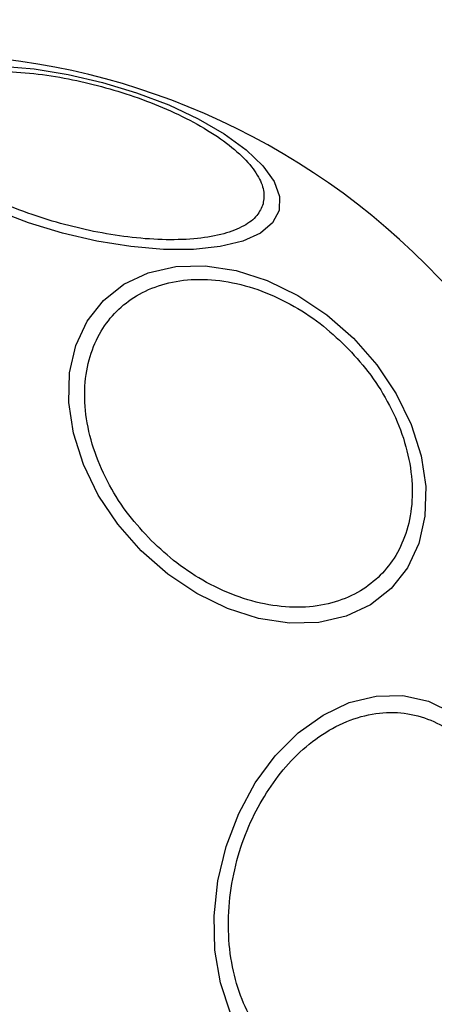
# Model space of a CAD drawing. Units: millimetres. Extents: x 5217 to 15359, y 6595 to 15375.
# Drawn here: x 8409 to 8433, y 9182 to 9239 of the extents above; entities that cross this region are included whole.
import ezdxf

# ---------------------------------------------------------------- set-up
doc = ezdxf.new("R2010")
doc.units = ezdxf.units.MM
doc.header["$LTSCALE"] = 100
doc.layers.add('OTWORY_MONTAŻOWE', color=1, linetype='Continuous', plot=False)

msp = doc.modelspace()

# ---------------------------------------------------------------- linework, layer by layer
at = {"color": 7, "linetype": 'Continuous', "lineweight": 25, "flags": 128}
for points in [[(8407.783, 9236.564), (8409.661, 9236.403), (8411.623, 9236.087), (8413.611, 9235.626), (8415.564, 9235.032), (8417.421, 9234.324), (8419.128, 9233.524), (8420.632, 9232.656), (8421.887, 9231.746), (8422.855, 9230.822), (8423.507, 9229.912), (8423.823, 9229.044), (8423.793, 9228.244), (8423.419, 9227.536), (8422.711, 9226.942), (8421.692, 9226.48), (8420.391, 9226.164), (8418.849, 9226.004), (8417.113, 9226.004), (8415.235, 9226.164), (8413.272, 9226.48), (8411.285, 9226.942), (8409.332, 9227.536), (8407.474, 9228.244)], [(8428.081, 9220.88), (8429.43, 9219.345), (8430.552, 9217.67), (8431.413, 9215.907), (8431.987, 9214.109), (8432.256, 9212.33), (8432.212, 9210.625), (8431.856, 9209.046), (8431.2, 9207.64), (8430.263, 9206.451), (8429.073, 9205.514), (8427.667, 9204.857), (8426.088, 9204.502), (8424.384, 9204.458), (8422.605, 9204.727), (8420.807, 9205.301), (8419.044, 9206.162), (8417.369, 9207.284), (8415.834, 9208.633), (8414.485, 9210.168), (8413.362, 9211.843), (8412.501, 9213.606), (8411.928, 9215.404), (8411.659, 9217.183), (8411.703, 9218.887), (8412.058, 9220.467), (8412.715, 9221.872), (8413.652, 9223.062), (8414.841, 9223.999), (8416.247, 9224.655), (8417.826, 9225.011), (8419.531, 9225.055), (8421.309, 9224.786), (8423.108, 9224.212), (8424.871, 9223.351), (8426.545, 9222.229), (8428.081, 9220.88)], [(8420.994, 9181.989), (8420.414, 9183.721), (8420.092, 9185.606), (8420.038, 9187.586), (8420.255, 9189.602), (8420.735, 9191.591), (8421.464, 9193.495), (8422.42, 9195.254), (8423.574, 9196.815), (8424.89, 9198.132), (8426.329, 9199.163), (8427.846, 9199.878), (8429.397, 9200.254), (8430.933, 9200.281), (8432.408, 9199.958), (8433.777, 9199.294)]]:
    msp.add_lwpolyline(points, dxfattribs=at)
at = {"color": 7, "linetype": 'Continuous', "lineweight": 25}
for centre, radius, start, end in [((8465.002, 9133.633), 150, 110.17229, 159.82771), ((8402.918, 9195.717), 41.55, 315, 135), ((8402.918, 9195.717), 41.55, 135, 315)]:
    msp.add_arc(centre, radius, start, end, dxfattribs=at)
for points in [[(8402.092, 9234.195), (8402.191, 9234.429), (8402.394, 9234.91), (8403.171, 9235.496), (8404.32, 9235.951), (8405.842, 9236.225), (8407.642, 9236.297), (8409.603, 9236.167), (8411.596, 9235.861), (8413.553, 9235.409), (8415.474, 9234.822), (8417.353, 9234.09), (8419.117, 9233.222), (8420.639, 9232.26), (8421.82, 9231.262), (8422.588, 9230.293), (8422.968, 9229.397), (8422.903, 9228.879), (8422.872, 9228.627)], [(8422.872, 9228.627), (8422.773, 9228.394), (8422.57, 9227.913), (8421.793, 9227.327), (8420.644, 9226.871), (8419.122, 9226.597), (8417.322, 9226.526), (8415.361, 9226.656), (8413.368, 9226.961), (8411.411, 9227.413), (8409.49, 9228.001), (8407.611, 9228.732), (8405.847, 9229.601), (8404.325, 9230.562), (8403.144, 9231.56), (8402.376, 9232.53), (8401.997, 9233.425), (8402.061, 9233.944), (8402.092, 9234.195)], [(8416.418, 9209.217), (8415.972, 9209.699), (8415.054, 9210.692), (8413.948, 9212.422), (8413.103, 9214.302), (8412.616, 9216.248), (8412.524, 9218.132), (8412.823, 9219.844), (8413.461, 9221.296), (8414.377, 9222.473), (8415.554, 9223.389), (8417.006, 9224.027), (8418.718, 9224.326), (8420.602, 9224.234), (8422.548, 9223.747), (8424.428, 9222.902), (8426.158, 9221.796), (8427.151, 9220.878), (8427.633, 9220.432)], [(8427.633, 9220.432), (8428.079, 9219.95), (8428.997, 9218.957), (8430.102, 9217.228), (8430.948, 9215.347), (8431.435, 9213.401), (8431.527, 9211.517), (8431.228, 9209.806), (8430.59, 9208.353), (8429.674, 9207.176), (8428.497, 9206.26), (8427.044, 9205.622), (8425.333, 9205.323), (8423.449, 9205.415), (8421.503, 9205.902), (8419.622, 9206.748), (8417.893, 9207.853), (8416.9, 9208.771), (8416.418, 9209.217)], [(8423.061, 9194.681), (8423.42, 9195.196), (8424.159, 9196.256), (8425.527, 9197.556), (8427.073, 9198.576), (8428.737, 9199.201), (8430.412, 9199.386), (8431.997, 9199.131), (8433.405, 9198.49), (8434.612, 9197.528), (8435.629, 9196.266), (8436.441, 9194.687), (8436.993, 9192.806), (8437.223, 9190.716), (8437.108, 9188.541), (8436.661, 9186.422), (8435.956, 9184.459), (8435.297, 9183.319), (8434.977, 9182.765)], [(8434.977, 9182.765), (8434.619, 9182.251), (8433.88, 9181.19), (8432.512, 9179.89), (8430.966, 9178.87), (8429.301, 9178.245), (8427.626, 9178.06), (8426.042, 9178.315), (8424.634, 9178.956), (8423.426, 9179.918), (8422.41, 9181.18), (8421.597, 9182.76), (8421.046, 9184.64), (8420.816, 9186.73), (8420.93, 9188.906), (8421.378, 9191.024), (8422.083, 9192.988), (8422.742, 9194.128), (8423.061, 9194.681)]]:
    msp.add_open_spline(points, degree=3, knots=[0, 0, 0, 0, 0.058258, 0.120006, 0.18432, 0.25, 0.31568, 0.379994, 0.441742, 0.5, 0.558258, 0.620006, 0.68432, 0.75, 0.81568, 0.879994, 0.941742, 1, 1, 1, 1], dxfattribs=at)
at = {"layer": 'OTWORY_MONTAŻOWE', "color": 1}
msp.add_circle((8402.918, 9195.717), 200, dxfattribs=at)

doc.saveas('drawing.dxf')
